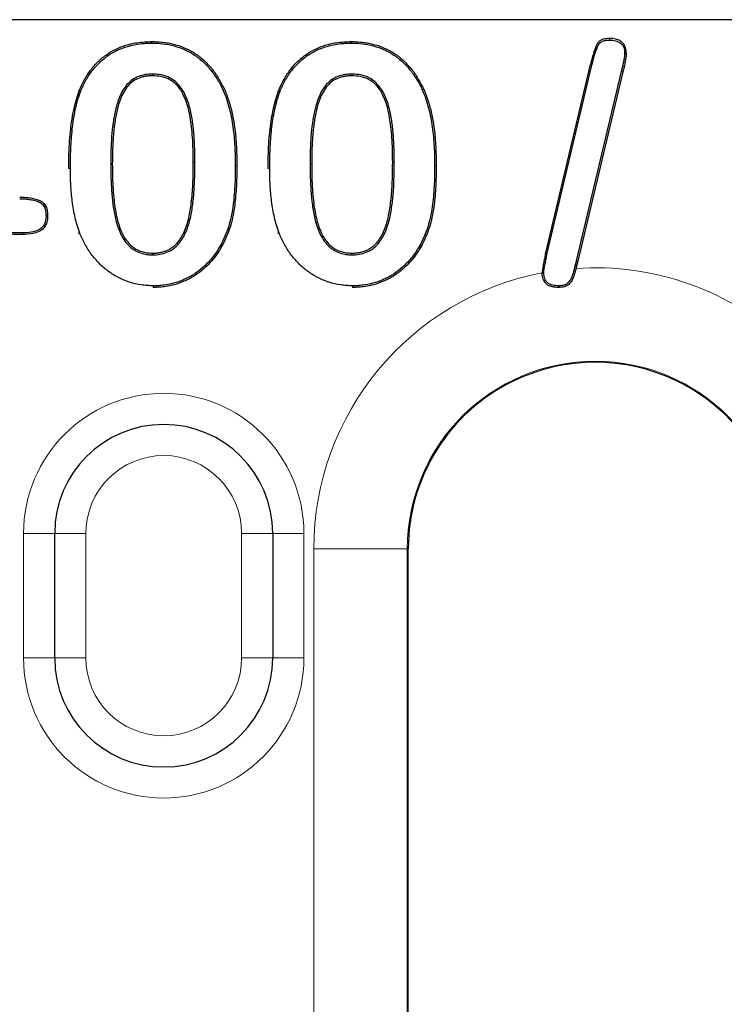
# Model space of a CAD drawing. Units: millimetres. Extents: x 0 to 420, y 0 to 297.
# Drawn here: x 55 to 61, y 163 to 171 of the extents above; entities that cross this region are included whole.
import ezdxf

# ---------------------------------------------------------------- set-up
doc = ezdxf.new("R2010")
doc.units = ezdxf.units.MM

msp = doc.modelspace()

# ---------------------------------------------------------------- linework, layer by layer
at = {"color": 7, "linetype": 'Continuous', "lineweight": 25}
for p, q in [((98.4539, 171.2268), (39.092, 171.2268)), ((59.5178, 169.3448), (59.8787, 170.8659)), ((59.5306, 169.342), (59.8915, 170.8628)), ((56.3634, 170.7899), (56.3635, 170.7768)), ((57.9634, 170.7899), (57.9635, 170.7768)), ((60.127, 170.812), (59.7652, 169.2909)), ((60.1397, 170.8089), (59.778, 169.2878)), ((56.9297, 170.6632), (56.9416, 170.6686)), ((58.5297, 170.6632), (58.5416, 170.6686)), ((55.3223, 169.5149), (55.2289, 169.5149)), ((55.7804, 169.5139), (55.7682, 169.5093)), ((57.3804, 169.5139), (57.3682, 169.5093)), ((55.3225, 169.5018), (55.242, 169.5018)), ((56.3662, 169.3387), (56.3662, 169.3518)), ((57.9662, 169.3387), (57.9662, 169.3518)), ((59.778, 169.2878), (59.763, 169.2292)), ((56.3706, 169.0899), (56.3705, 169.0768)), ((57.9706, 169.0899), (57.9705, 169.0768)), ((55.5795, 166.1018), (55.5795, 167.1018)), ((57.3295, 167.1018), (57.3295, 166.1018)), ((58.417, 156.9768), (58.417, 166.9768))]:
    msp.add_line(p, q, dxfattribs=at)
at = {"color": 8, "linetype": 'Continuous', "lineweight": 18}
for p, q in [((59.8915, 170.8628), (59.8787, 170.8659)), ((60.127, 170.812), (60.1397, 170.8089)), ((56.0289, 170.0695), (56.042, 170.0694)), ((56.7051, 170.0799), (56.692, 170.08)), ((57.6289, 170.0695), (57.642, 170.0694)), ((58.3051, 170.0799), (58.292, 170.08)), ((55.7051, 170.0315), (55.692, 170.0315)), ((57.0289, 170.0538), (57.042, 170.0538)), ((57.3051, 170.0315), (57.292, 170.0315)), ((58.6289, 170.0538), (58.642, 170.0538)), ((59.7652, 169.2909), (59.778, 169.2878)), ((55.5795, 167.1018), (55.3295, 167.1018)), ((55.3295, 166.1018), (55.3295, 167.1018)), ((55.8295, 167.1018), (55.5795, 167.1018)), ((55.8295, 167.1018), (55.8295, 166.1018)), ((57.3295, 167.1018), (57.0795, 167.1018)), ((57.0795, 166.1018), (57.0795, 167.1018)), ((57.3295, 167.1018), (57.5795, 167.1018)), ((57.5795, 167.1018), (57.5795, 166.1018)), ((57.6594, 156.9768), (57.6594, 166.9768)), ((57.6594, 166.9768), (58.4093, 166.9768)), ((58.4093, 166.9768), (58.4093, 156.9768)), ((58.417, 166.9768), (58.4093, 166.9768)), ((55.3295, 166.1018), (55.5795, 166.1018)), ((55.8295, 166.1018), (55.5795, 166.1018)), ((57.3295, 166.1018), (57.0795, 166.1018)), ((57.5795, 166.1018), (57.3295, 166.1018))]:
    msp.add_line(p, q, dxfattribs=at)
at = {"color": 7, "linetype": 'Continuous', "lineweight": 25, "flags": 128}
for points in [[(56.3576, 171.0387), (56.3576, 171.0427), (56.3576, 171.0466), (56.3576, 171.0518)], [(57.9576, 171.0387), (57.9576, 171.0427), (57.9576, 171.0466), (57.9576, 171.0518)], [(60.0338, 171.0637), (60.0338, 171.0694), (60.0338, 171.0768)], [(60.1539, 170.9582), (60.1596, 170.9581), (60.167, 170.9581)], [(55.7882, 170.6521), (55.7845, 170.6536), (55.7809, 170.655), (55.776, 170.6569)], [(57.3882, 170.6521), (57.3845, 170.6536), (57.3809, 170.655), (57.376, 170.6569)], [(55.5098, 169.6506), (55.5152, 169.6507), (55.5229, 169.6507)], [(55.3223, 169.5149), (55.3224, 169.5084), (55.3225, 169.5018)], [(56.9107, 169.4141), (56.9141, 169.4122), (56.9175, 169.4103), (56.9221, 169.4077)], [(58.5107, 169.4141), (58.5141, 169.4122), (58.5175, 169.4103), (58.5221, 169.4077)], [(59.5306, 169.342), (59.5252, 169.3432), (59.5178, 169.3448)], [(59.5051, 169.1928), (59.5007, 169.1928), (59.4963, 169.1928), (59.492, 169.1928)], [(59.6241, 169.0899), (59.6241, 169.0855), (59.6241, 169.0812), (59.624, 169.0768)]]:
    msp.add_lwpolyline(points, dxfattribs=at)
at = {"color": 8, "linetype": 'Continuous', "lineweight": 18}
for centre, radius, start, end in [((59.917, 166.9768), 2.2577, 100.85302, 180), ((59.917, 166.9768), 2.2577, 0, 93.91086), ((59.917, 166.9768), 1.5077, 0, 180), ((56.4545, 167.1018), 1.125, 0, 180), ((56.4545, 167.1018), 0.625, 0, 180), ((56.4545, 166.1018), 1.125, 180, 0), ((56.4545, 166.1018), 0.625, 180, 0)]:
    msp.add_arc(centre, radius, start, end, dxfattribs=at)
at = {"color": 7, "linetype": 'Continuous', "lineweight": 25}
for centre, radius, start, end in [((59.917, 166.9768), 1.5, 64.17257, 115.82743), ((59.917, 166.9768), 1.5, 115.82743, 180), ((59.917, 166.9768), 1.5, 0, 64.17257), ((56.4545, 167.1018), 0.875, 0, 180), ((56.4545, 166.1018), 0.875, 180, 0)]:
    msp.add_arc(centre, radius, start, end, dxfattribs=at)
for points, knots in [([(55.776, 170.6569), (55.783, 170.6728), (55.7966, 170.7036), (55.819, 170.7467), (55.842, 170.7857), (55.8765, 170.8352), (55.9276, 170.8927), (55.9957, 170.9482), (56.0659, 170.9898), (56.145, 171.0227), (56.243, 171.0462), (56.3181, 171.0499), (56.3576, 171.0518)], [0, 0, 0, 0, 0.069511, 0.134225, 0.194343, 0.250116, 0.375369, 0.500117, 0.600077, 0.700184, 0.841824, 1, 1, 1, 1]), ([(55.7882, 170.6521), (55.7943, 170.6664), (55.8003, 170.6806), (55.8132, 170.7083), (55.8202, 170.722), (55.8424, 170.7624), (55.859, 170.7884), (55.8958, 170.8371), (55.9164, 170.8601), (55.9604, 170.9027), (55.9841, 170.9218), (56.0221, 170.9479), (56.035, 170.9562), (56.0614, 170.9711), (56.0752, 170.9779), (56.1031, 170.9907), (56.1172, 170.9966), (56.1459, 171.0069), (56.1606, 171.0114), (56.2051, 171.0238), (56.235, 171.0296), (56.2808, 171.0352), (56.2961, 171.0366), (56.3266, 171.0382), (56.342, 171.0385), (56.3576, 171.0387)], [0.0005085, 0.0005085, 0.0005085, 0.0005085, 0.0625, 0.0625, 0.125, 0.125, 0.25, 0.25, 0.375, 0.375, 0.5, 0.5, 0.5625, 0.5625, 0.625, 0.625, 0.6875, 0.6875, 0.75, 0.75, 0.875, 0.875, 0.9375, 0.9375, 0.9996505, 0.9996505, 0.9996505, 0.9996505]), ([(56.3576, 171.0518), (56.3749, 171.0512), (56.4082, 171.05), (56.4562, 171.0453), (56.5002, 171.0385), (56.5587, 171.025), (56.6302, 170.9996), (56.7114, 170.9548), (56.7838, 170.897), (56.8452, 170.83), (56.898, 170.753), (56.9264, 170.698), (56.9416, 170.6686)], [0, 0, 0, 0, 0.069934, 0.134774, 0.194719, 0.25002, 0.377389, 0.500002, 0.623513, 0.750019, 0.866403, 1, 1, 1, 1]), ([(56.3576, 171.0387), (56.3885, 171.038), (56.4187, 171.0371), (56.4788, 171.0299), (56.5085, 171.0239), (56.5671, 171.0079), (56.5957, 170.998), (56.6508, 170.9732), (56.6775, 170.9586), (56.7275, 170.9251), (56.7512, 170.9059), (56.7956, 170.8647), (56.816, 170.8424), (56.8537, 170.7948), (56.8711, 170.7696), (56.9026, 170.7179), (56.9161, 170.6909), (56.9297, 170.6632)], [0.0003527, 0.0003527, 0.0003527, 0.0003527, 0.125, 0.125, 0.25, 0.25, 0.375, 0.375, 0.5, 0.5, 0.625, 0.625, 0.75, 0.75, 0.875, 0.875, 0.9995654, 0.9995654, 0.9995654, 0.9995654]), ([(57.376, 170.6569), (57.383, 170.6728), (57.3966, 170.7036), (57.419, 170.7467), (57.442, 170.7857), (57.4765, 170.8352), (57.5276, 170.8927), (57.5957, 170.9482), (57.6659, 170.9898), (57.745, 171.0227), (57.843, 171.0462), (57.9181, 171.0499), (57.9576, 171.0518)], [0, 0, 0, 0, 0.069511, 0.134225, 0.194343, 0.250116, 0.375369, 0.500117, 0.600077, 0.700184, 0.841824, 1, 1, 1, 1]), ([(57.3882, 170.6521), (57.3943, 170.6664), (57.4003, 170.6806), (57.4132, 170.7083), (57.4202, 170.722), (57.4424, 170.7624), (57.459, 170.7884), (57.4958, 170.8371), (57.5164, 170.8601), (57.5604, 170.9027), (57.5841, 170.9218), (57.6221, 170.9479), (57.635, 170.9562), (57.6614, 170.9711), (57.6752, 170.9779), (57.7031, 170.9907), (57.7172, 170.9966), (57.7459, 171.0069), (57.7606, 171.0114), (57.8051, 171.0238), (57.835, 171.0296), (57.8808, 171.0352), (57.8961, 171.0366), (57.9266, 171.0382), (57.942, 171.0385), (57.9576, 171.0387)], [0.0005085, 0.0005085, 0.0005085, 0.0005085, 0.0625, 0.0625, 0.125, 0.125, 0.25, 0.25, 0.375, 0.375, 0.5, 0.5, 0.5625, 0.5625, 0.625, 0.625, 0.6875, 0.6875, 0.75, 0.75, 0.875, 0.875, 0.9375, 0.9375, 0.9996505, 0.9996505, 0.9996505, 0.9996505]), ([(57.9576, 171.0518), (57.9749, 171.0512), (58.0082, 171.05), (58.0562, 171.0453), (58.1002, 171.0385), (58.1587, 171.025), (58.2302, 170.9996), (58.3114, 170.9548), (58.3838, 170.897), (58.4452, 170.83), (58.498, 170.753), (58.5264, 170.698), (58.5416, 170.6686)], [0, 0, 0, 0, 0.069934, 0.134774, 0.194719, 0.25002, 0.377389, 0.500002, 0.623513, 0.750019, 0.866403, 1, 1, 1, 1]), ([(57.9576, 171.0387), (57.9885, 171.038), (58.0187, 171.0371), (58.0788, 171.0299), (58.1085, 171.0239), (58.1671, 171.0079), (58.1957, 170.998), (58.2508, 170.9732), (58.2775, 170.9586), (58.3275, 170.9251), (58.3512, 170.9059), (58.3956, 170.8647), (58.416, 170.8424), (58.4537, 170.7948), (58.4711, 170.7696), (58.5026, 170.7179), (58.5161, 170.6909), (58.5297, 170.6632)], [0.0003527, 0.0003527, 0.0003527, 0.0003527, 0.125, 0.125, 0.25, 0.25, 0.375, 0.375, 0.5, 0.5, 0.625, 0.625, 0.75, 0.75, 0.875, 0.875, 0.9995654, 0.9995654, 0.9995654, 0.9995654]), ([(60.0338, 171.0768), (60.0244, 171.0763), (60.0069, 171.0753), (59.9831, 171.0703), (59.9592, 171.0612), (59.9361, 171.0393), (59.9196, 171.0055), (59.9059, 170.9653), (59.892, 170.9188), (59.8834, 170.8845), (59.8787, 170.8659)], [0, 0, 0, 0, 0.097881, 0.180635, 0.250164, 0.36072, 0.499207, 0.634374, 0.801195, 1, 1, 1, 1]), ([(59.8915, 170.8628), (59.8972, 170.8863), (59.9029, 170.9098), (59.9159, 170.9557), (59.9236, 170.9779), (59.9369, 171.0112), (59.9413, 171.0213), (59.9534, 171.0384), (59.9608, 171.0451), (59.979, 171.0554), (59.9893, 171.0589), (60.0106, 171.0628), (60.0218, 171.0633), (60.0338, 171.0637)], [0.0001462, 0.0001462, 0.0001462, 0.0001462, 0.25, 0.25, 0.5, 0.5, 0.625, 0.625, 0.75, 0.75, 0.875, 0.875, 0.9984695, 0.9984695, 0.9984695, 0.9984695]), ([(60.167, 170.9581), (60.1666, 170.9657), (60.1657, 170.9802), (60.161, 171.0007), (60.1538, 171.0187), (60.141, 171.0392), (60.1169, 171.0594), (60.0784, 171.0735), (60.0496, 171.0757), (60.0338, 171.0768)], [0, 0, 0, 0, 0.112814, 0.215599, 0.310599, 0.400646, 0.571861, 0.766016, 1, 1, 1, 1]), ([(60.0338, 171.0637), (60.0506, 171.0632), (60.066, 171.0623), (60.0954, 171.0544), (60.1095, 171.0476), (60.1323, 171.0291), (60.1406, 171.017), (60.1491, 170.9958), (60.1511, 170.9886), (60.1534, 170.9742), (60.1537, 170.9665), (60.1539, 170.9582)], [0.0021937, 0.0021937, 0.0021937, 0.0021937, 0.25, 0.25, 0.5, 0.5, 0.75, 0.75, 0.875, 0.875, 0.9976584, 0.9976584, 0.9976584, 0.9976584]), ([(60.1539, 170.9582), (60.1534, 170.9455), (60.1526, 170.9342), (60.1488, 170.9104), (60.1462, 170.8978), (60.139, 170.8607), (60.1333, 170.8368), (60.127, 170.8121), (60.127, 170.8121), (60.127, 170.812), (60.127, 170.812)], [0.0030756, 0.0030756, 0.0030756, 0.0030756, 0.25, 0.25, 0.5, 0.5, 1, 1, 1, 1.000693, 1.000693, 1.000693, 1.000693]), ([(60.167, 170.9581), (60.1665, 170.9507), (60.1654, 170.9345), (60.1615, 170.9084), (60.1559, 170.8783), (60.1485, 170.8444), (60.1426, 170.8205), (60.1394, 170.8079)], [0, 0, 0, 0, 0.145452, 0.317822, 0.517536, 0.744868, 1, 1, 1, 1]), ([(56.3634, 170.7899), (56.3633, 170.7899), (56.3632, 170.7899), (56.3631, 170.7899), (56.3451, 170.7893), (56.326, 170.7886), (56.2885, 170.7822), (56.2703, 170.7773), (56.2346, 170.7637), (56.2175, 170.7545), (56.1862, 170.7325), (56.1718, 170.7195), (56.1467, 170.691), (56.1356, 170.6758), (56.116, 170.6435), (56.1079, 170.6263), (56.0869, 170.5747), (56.0765, 170.5394), (56.0513, 170.4323), (56.042, 170.3598), (56.0336, 170.2509), (56.0318, 170.2146), (56.0296, 170.142), (56.0292, 170.1057), (56.0289, 170.0695), (56.0289, 170.0695), (56.0289, 170.0695), (56.0289, 170.0695)], [-0.00041, -0.00041, -0.00041, -0.00041, 0, 0, 0, 0.0625, 0.0625, 0.125, 0.125, 0.1875, 0.1875, 0.25, 0.25, 0.3125, 0.3125, 0.375, 0.375, 0.5, 0.5, 0.75, 0.75, 0.875, 0.875, 1, 1, 1, 1.000078, 1.000078, 1.000078, 1.000078]), ([(56.3635, 170.7768), (56.3534, 170.7763), (56.3339, 170.7754), (56.306, 170.7716), (56.2805, 170.7662), (56.2476, 170.7557), (56.2081, 170.7349), (56.1505, 170.6823), (56.1074, 170.6002), (56.0787, 170.4981), (56.0601, 170.3963), (56.049, 170.2929), (56.0435, 170.1824), (56.0426, 170.11), (56.042, 170.0694)], [0, 0, 0, 0, 0.035016, 0.067402, 0.097344, 0.125075, 0.186796, 0.250048, 0.392314, 0.499521, 0.617229, 0.74975, 0.859376, 1, 1, 1, 1]), ([(56.7051, 170.0799), (56.7051, 170.08), (56.7051, 170.08), (56.7051, 170.08), (56.705, 170.1159), (56.7047, 170.1523), (56.7021, 170.2245), (56.7005, 170.2605), (56.6964, 170.3148), (56.6946, 170.3328), (56.6909, 170.3688), (56.6888, 170.3869), (56.681, 170.4409), (56.6747, 170.4767), (56.6571, 170.5478), (56.6457, 170.583), (56.6141, 170.6502), (56.5944, 170.6823), (56.5556, 170.7238), (56.5408, 170.7363), (56.5091, 170.7571), (56.4918, 170.7656), (56.4562, 170.7785), (56.438, 170.7832), (56.4006, 170.7889), (56.3817, 170.7895), (56.3638, 170.7899), (56.3637, 170.7899), (56.3635, 170.7899), (56.3634, 170.7899)], [-0.000045, -0.000045, -0.000045, -0.000045, 0, 0, 0, 0.125, 0.125, 0.25, 0.25, 0.3125, 0.3125, 0.375, 0.375, 0.5, 0.5, 0.625, 0.625, 0.75, 0.75, 0.8125, 0.8125, 0.875, 0.875, 0.9375, 0.9375, 1, 1, 1, 1.000411, 1.000411, 1.000411, 1.000411]), ([(56.692, 170.08), (56.6917, 170.115), (56.6911, 170.182), (56.6864, 170.2776), (56.6788, 170.3635), (56.6683, 170.4398), (56.651, 170.5253), (56.6209, 170.6154), (56.5738, 170.6894), (56.5276, 170.7307), (56.4854, 170.7555), (56.4298, 170.7729), (56.3867, 170.7755), (56.3635, 170.7768)], [0, 0, 0, 0, 0.12195, 0.232789, 0.332665, 0.421784, 0.500437, 0.635713, 0.750245, 0.800076, 0.850239, 0.919333, 1, 1, 1, 1]), ([(57.9634, 170.7899), (57.9633, 170.7899), (57.9632, 170.7899), (57.9631, 170.7899), (57.9451, 170.7893), (57.926, 170.7886), (57.8885, 170.7822), (57.8703, 170.7773), (57.8346, 170.7637), (57.8175, 170.7545), (57.7862, 170.7325), (57.7718, 170.7195), (57.7467, 170.691), (57.7356, 170.6758), (57.716, 170.6435), (57.7079, 170.6263), (57.6869, 170.5747), (57.6765, 170.5394), (57.6513, 170.4323), (57.642, 170.3598), (57.6336, 170.2509), (57.6318, 170.2146), (57.6296, 170.142), (57.6292, 170.1057), (57.6289, 170.0695), (57.6289, 170.0695), (57.6289, 170.0695), (57.6289, 170.0695)], [-0.00041, -0.00041, -0.00041, -0.00041, 0, 0, 0, 0.0625, 0.0625, 0.125, 0.125, 0.1875, 0.1875, 0.25, 0.25, 0.3125, 0.3125, 0.375, 0.375, 0.5, 0.5, 0.75, 0.75, 0.875, 0.875, 1, 1, 1, 1.000078, 1.000078, 1.000078, 1.000078]), ([(57.9635, 170.7768), (57.9534, 170.7763), (57.9339, 170.7754), (57.906, 170.7716), (57.8805, 170.7662), (57.8476, 170.7557), (57.8081, 170.7349), (57.7505, 170.6823), (57.7074, 170.6002), (57.6787, 170.4981), (57.6601, 170.3963), (57.649, 170.2929), (57.6435, 170.1824), (57.6426, 170.11), (57.642, 170.0694)], [0, 0, 0, 0, 0.035016, 0.067402, 0.097344, 0.125075, 0.186796, 0.250048, 0.392314, 0.499521, 0.617229, 0.74975, 0.859376, 1, 1, 1, 1]), ([(58.3051, 170.0799), (58.3051, 170.08), (58.3051, 170.08), (58.3051, 170.08), (58.305, 170.1159), (58.3047, 170.1523), (58.3021, 170.2245), (58.3005, 170.2605), (58.2964, 170.3148), (58.2946, 170.3328), (58.2909, 170.3688), (58.2888, 170.3869), (58.281, 170.4409), (58.2747, 170.4767), (58.2571, 170.5478), (58.2457, 170.583), (58.2141, 170.6502), (58.1944, 170.6823), (58.1556, 170.7238), (58.1408, 170.7363), (58.1091, 170.7571), (58.0918, 170.7656), (58.0562, 170.7785), (58.038, 170.7832), (58.0006, 170.7889), (57.9817, 170.7895), (57.9638, 170.7899), (57.9637, 170.7899), (57.9635, 170.7899), (57.9634, 170.7899)], [-0.000045, -0.000045, -0.000045, -0.000045, 0, 0, 0, 0.125, 0.125, 0.25, 0.25, 0.3125, 0.3125, 0.375, 0.375, 0.5, 0.5, 0.625, 0.625, 0.75, 0.75, 0.8125, 0.8125, 0.875, 0.875, 0.9375, 0.9375, 1, 1, 1, 1.000411, 1.000411, 1.000411, 1.000411]), ([(58.292, 170.08), (58.2917, 170.115), (58.2911, 170.182), (58.2864, 170.2776), (58.2788, 170.3635), (58.2683, 170.4398), (58.251, 170.5253), (58.2209, 170.6154), (58.1738, 170.6894), (58.1276, 170.7307), (58.0854, 170.7555), (58.0298, 170.7729), (57.9867, 170.7755), (57.9635, 170.7768)], [0, 0, 0, 0, 0.1219502, 0.2327885, 0.3326649, 0.4217845, 0.5004368, 0.6357131, 0.7502447, 0.8000762, 0.850239, 0.9193326, 1, 1, 1, 1]), ([(55.692, 170.0315), (55.6925, 170.0706), (55.6934, 170.145), (55.6986, 170.2506), (55.7067, 170.3451), (55.7183, 170.4309), (55.7335, 170.5105), (55.7521, 170.5857), (55.7681, 170.6335), (55.776, 170.6569)], [0, 0, 0, 0, 0.185093, 0.351721, 0.500083, 0.633728, 0.761324, 0.883264, 1, 1, 1, 1]), ([(55.7051, 170.0315), (55.7054, 170.0844), (55.7061, 170.1368), (55.7112, 170.2419), (55.7149, 170.2944), (55.7266, 170.3988), (55.7344, 170.4507), (55.7505, 170.5276), (55.7565, 170.5531), (55.7707, 170.603), (55.7793, 170.6273), (55.7882, 170.6521)], [0.0001385, 0.0001385, 0.0001385, 0.0001385, 0.25, 0.25, 0.5, 0.5, 0.75, 0.75, 0.875, 0.875, 0.9994, 0.9994, 0.9994, 0.9994]), ([(56.9297, 170.6632), (56.9401, 170.6391), (56.95, 170.6157), (56.9666, 170.5673), (56.9739, 170.5423), (56.9936, 170.4673), (57.0029, 170.4163), (57.017, 170.3135), (57.0217, 170.2617), (57.0277, 170.1579), (57.0285, 170.1061), (57.0289, 170.0538)], [0.0005138, 0.0005138, 0.0005138, 0.0005138, 0.125, 0.125, 0.25, 0.25, 0.5, 0.5, 0.75, 0.75, 0.999819, 0.999819, 0.999819, 0.999819]), ([(56.9416, 170.6686), (56.948, 170.6533), (56.9607, 170.6224), (56.9772, 170.5744), (56.9917, 170.5249), (57.0043, 170.4737), (57.0148, 170.4208), (57.0278, 170.338), (57.0388, 170.2154), (57.0409, 170.1109), (57.042, 170.0538)], [0, 0, 0, 0, 0.079301, 0.159975, 0.242209, 0.326176, 0.412042, 0.49996, 0.726997, 1, 1, 1, 1]), ([(57.292, 170.0315), (57.2925, 170.0706), (57.2934, 170.145), (57.2986, 170.2506), (57.3067, 170.3451), (57.3183, 170.4309), (57.3335, 170.5105), (57.3521, 170.5857), (57.3681, 170.6335), (57.376, 170.6569)], [0, 0, 0, 0, 0.185093, 0.351721, 0.500083, 0.633728, 0.761324, 0.883264, 1, 1, 1, 1]), ([(57.3051, 170.0315), (57.3054, 170.0844), (57.3061, 170.1368), (57.3112, 170.2419), (57.3149, 170.2944), (57.3266, 170.3988), (57.3344, 170.4507), (57.3505, 170.5276), (57.3565, 170.5531), (57.3707, 170.603), (57.3793, 170.6273), (57.3882, 170.6521)], [0.0001385, 0.0001385, 0.0001385, 0.0001385, 0.25, 0.25, 0.5, 0.5, 0.75, 0.75, 0.875, 0.875, 0.9994, 0.9994, 0.9994, 0.9994]), ([(58.5297, 170.6632), (58.5401, 170.6391), (58.55, 170.6157), (58.5666, 170.5673), (58.5739, 170.5423), (58.5936, 170.4673), (58.6029, 170.4163), (58.617, 170.3135), (58.6217, 170.2617), (58.6277, 170.1579), (58.6285, 170.1061), (58.6289, 170.0538)], [0.0005138, 0.0005138, 0.0005138, 0.0005138, 0.125, 0.125, 0.25, 0.25, 0.5, 0.5, 0.75, 0.75, 0.999819, 0.999819, 0.999819, 0.999819]), ([(58.5416, 170.6686), (58.548, 170.6533), (58.5607, 170.6224), (58.5772, 170.5744), (58.5917, 170.5249), (58.6043, 170.4737), (58.6148, 170.4208), (58.6278, 170.338), (58.6388, 170.2154), (58.6409, 170.1109), (58.642, 170.0538)], [0, 0, 0, 0, 0.079301, 0.159975, 0.242209, 0.326176, 0.412042, 0.49996, 0.726997, 1, 1, 1, 1]), ([(56.0289, 170.0695), (56.0289, 170.0694), (56.0289, 170.0694), (56.0289, 170.0694), (56.029, 170.0328), (56.0294, 169.9959), (56.0319, 169.9225), (56.0335, 169.8858), (56.0375, 169.8306), (56.0392, 169.8123), (56.0428, 169.7757), (56.0448, 169.7573), (56.0498, 169.7206), (56.0527, 169.7025), (56.059, 169.6661), (56.0627, 169.6478), (56.0755, 169.5935), (56.0864, 169.5576), (56.1092, 169.5058), (56.1178, 169.4891), (56.1373, 169.4567), (56.1481, 169.4408), (56.1671, 169.419), (56.1739, 169.4121), (56.1878, 169.3991), (56.1951, 169.3928), (56.211, 169.3812), (56.2194, 169.3761), (56.236, 169.3669), (56.2447, 169.3625), (56.272, 169.3515), (56.2905, 169.3468), (56.3187, 169.3418), (56.3282, 169.3405), (56.3474, 169.3391), (56.3568, 169.3389), (56.366, 169.3387), (56.3661, 169.3387), (56.3662, 169.3387), (56.3662, 169.3387)], [-0.000077, -0.000077, -0.000077, -0.000077, 0, 0, 0, 0.125, 0.125, 0.25, 0.25, 0.3125, 0.3125, 0.375, 0.375, 0.4375, 0.4375, 0.5, 0.5, 0.625, 0.625, 0.6875, 0.6875, 0.75, 0.75, 0.78125, 0.78125, 0.8125, 0.8125, 0.84375, 0.84375, 0.875, 0.875, 0.9375, 0.9375, 0.96875, 0.96875, 1, 1, 1, 1.000269, 1.000269, 1.000269, 1.000269]), ([(56.042, 170.0694), (56.0423, 170.0338), (56.0429, 169.9657), (56.0475, 169.8686), (56.0548, 169.7811), (56.0651, 169.7034), (56.0819, 169.616), (56.1108, 169.5238), (56.1577, 169.4446), (56.2079, 169.3977), (56.2547, 169.3716), (56.3083, 169.3554), (56.3464, 169.353), (56.3662, 169.3518)], [0, 0, 0, 0, 0.121833, 0.232643, 0.332567, 0.42179, 0.500575, 0.636924, 0.750559, 0.810303, 0.869809, 0.932145, 1, 1, 1, 1]), ([(56.3662, 169.3518), (56.3766, 169.3523), (56.3969, 169.3531), (56.4263, 169.3575), (56.454, 169.3642), (56.4798, 169.3735), (56.5039, 169.3853), (56.5261, 169.3997), (56.5464, 169.4165), (56.5819, 169.4539), (56.6246, 169.5266), (56.6586, 169.6357), (56.6787, 169.7637), (56.6901, 169.9117), (56.6913, 170.0205), (56.692, 170.08)], [0, 0, 0, 0, 0.035058, 0.068365, 0.100201, 0.130889, 0.160788, 0.190285, 0.219784, 0.249689, 0.363645, 0.499592, 0.633183, 0.799705, 1, 1, 1, 1]), ([(56.3662, 169.3387), (56.3663, 169.3387), (56.3664, 169.3387), (56.3665, 169.3387), (56.3849, 169.3391), (56.4047, 169.3398), (56.4432, 169.3466), (56.4617, 169.3517), (56.4983, 169.3661), (56.5158, 169.3761), (56.5472, 169.3992), (56.5617, 169.4127), (56.5996, 169.4571), (56.6186, 169.4909), (56.6489, 169.5609), (56.66, 169.5972), (56.673, 169.6524), (56.6765, 169.6709), (56.6827, 169.708), (56.6854, 169.7264), (56.6901, 169.7636), (56.6919, 169.7823), (56.6954, 169.8193), (56.6971, 169.8379), (56.7011, 169.8938), (56.7023, 169.9311), (56.704, 169.9868), (56.7045, 170.0054), (56.7051, 170.0428), (56.7051, 170.0614), (56.7051, 170.0799)], [-0.000266, -0.000266, -0.000266, -0.000266, 0, 0, 0, 0.0625, 0.0625, 0.125, 0.125, 0.1875, 0.1875, 0.25, 0.25, 0.375, 0.375, 0.5, 0.5, 0.5625, 0.5625, 0.625, 0.625, 0.6875, 0.6875, 0.75, 0.75, 0.875, 0.875, 0.9375, 0.9375, 1, 1, 1, 1]), ([(57.6289, 170.0695), (57.6289, 170.0694), (57.6289, 170.0694), (57.6289, 170.0694), (57.629, 170.0328), (57.6294, 169.9959), (57.6319, 169.9225), (57.6335, 169.8858), (57.6375, 169.8306), (57.6392, 169.8123), (57.6428, 169.7757), (57.6448, 169.7573), (57.6498, 169.7206), (57.6527, 169.7025), (57.659, 169.6661), (57.6627, 169.6478), (57.6755, 169.5935), (57.6864, 169.5576), (57.7092, 169.5058), (57.7178, 169.4891), (57.7373, 169.4567), (57.7481, 169.4408), (57.7671, 169.419), (57.7739, 169.4121), (57.7878, 169.3991), (57.7951, 169.3928), (57.811, 169.3812), (57.8194, 169.3761), (57.836, 169.3669), (57.8447, 169.3625), (57.872, 169.3515), (57.8905, 169.3468), (57.9187, 169.3418), (57.9282, 169.3405), (57.9474, 169.3391), (57.9568, 169.3389), (57.966, 169.3387), (57.9661, 169.3387), (57.9662, 169.3387), (57.9662, 169.3387)], [-0.000077, -0.000077, -0.000077, -0.000077, 0, 0, 0, 0.125, 0.125, 0.25, 0.25, 0.3125, 0.3125, 0.375, 0.375, 0.4375, 0.4375, 0.5, 0.5, 0.625, 0.625, 0.6875, 0.6875, 0.75, 0.75, 0.78125, 0.78125, 0.8125, 0.8125, 0.84375, 0.84375, 0.875, 0.875, 0.9375, 0.9375, 0.96875, 0.96875, 1, 1, 1, 1.000269, 1.000269, 1.000269, 1.000269]), ([(57.642, 170.0694), (57.6423, 170.0338), (57.6429, 169.9657), (57.6475, 169.8686), (57.6548, 169.7811), (57.6651, 169.7034), (57.6819, 169.616), (57.7108, 169.5238), (57.7577, 169.4446), (57.8079, 169.3977), (57.8547, 169.3716), (57.9083, 169.3554), (57.9464, 169.353), (57.9662, 169.3518)], [0, 0, 0, 0, 0.121833, 0.232643, 0.332567, 0.42179, 0.500575, 0.636924, 0.750559, 0.810303, 0.869809, 0.932145, 1, 1, 1, 1]), ([(57.9662, 169.3518), (57.9766, 169.3523), (57.9969, 169.3531), (58.0263, 169.3575), (58.054, 169.3642), (58.0798, 169.3735), (58.1039, 169.3853), (58.1261, 169.3997), (58.1464, 169.4165), (58.1819, 169.4539), (58.2246, 169.5266), (58.2586, 169.6357), (58.2787, 169.7637), (58.2901, 169.9117), (58.2913, 170.0205), (58.292, 170.08)], [0, 0, 0, 0, 0.0350583, 0.0683649, 0.1002014, 0.1308895, 0.1607882, 0.1902852, 0.2197843, 0.249689, 0.3636453, 0.4995921, 0.6331835, 0.7997051, 1, 1, 1, 1]), ([(57.9662, 169.3387), (57.9663, 169.3387), (57.9664, 169.3387), (57.9665, 169.3387), (57.9849, 169.3391), (58.0047, 169.3398), (58.0432, 169.3466), (58.0617, 169.3517), (58.0983, 169.3661), (58.1158, 169.3761), (58.1472, 169.3992), (58.1617, 169.4127), (58.1996, 169.4571), (58.2186, 169.4909), (58.2489, 169.5609), (58.26, 169.5972), (58.273, 169.6524), (58.2765, 169.6709), (58.2827, 169.708), (58.2854, 169.7264), (58.2901, 169.7636), (58.2919, 169.7823), (58.2954, 169.8193), (58.2971, 169.8379), (58.3011, 169.8938), (58.3023, 169.9311), (58.304, 169.9868), (58.3045, 170.0054), (58.3051, 170.0428), (58.3051, 170.0614), (58.3051, 170.0799)], [-0.000266, -0.000266, -0.000266, -0.000266, 0, 0, 0, 0.0625, 0.0625, 0.125, 0.125, 0.1875, 0.1875, 0.25, 0.25, 0.375, 0.375, 0.5, 0.5, 0.5625, 0.5625, 0.625, 0.625, 0.6875, 0.6875, 0.75, 0.75, 0.875, 0.875, 0.9375, 0.9375, 1, 1, 1, 1]), ([(55.7804, 169.5139), (55.7733, 169.5347), (55.7663, 169.5553), (55.7539, 169.5969), (55.7484, 169.618), (55.7339, 169.6819), (55.7265, 169.7252), (55.715, 169.8121), (55.7115, 169.8558), (55.7076, 169.9217), (55.7066, 169.9436), (55.7055, 169.9875), (55.7053, 170.0095), (55.7051, 170.0315)], [0.0008463, 0.0008463, 0.0008463, 0.0008463, 0.125, 0.125, 0.25, 0.25, 0.5, 0.5, 0.75, 0.75, 0.875, 0.875, 0.9998342, 0.9998342, 0.9998342, 0.9998342]), ([(57.0289, 170.0538), (57.0284, 169.9985), (57.0278, 169.9434), (57.0233, 169.8611), (57.0211, 169.8337), (57.0158, 169.7789), (57.0128, 169.7514), (57.0017, 169.6699), (56.9905, 169.6165), (56.966, 169.5383), (56.9568, 169.5125), (56.9356, 169.4627), (56.9233, 169.4387), (56.9107, 169.4141)], [0.0001711, 0.0001711, 0.0001711, 0.0001711, 0.25, 0.25, 0.375, 0.375, 0.5, 0.5, 0.75, 0.75, 0.875, 0.875, 0.9992545, 0.9992545, 0.9992545, 0.9992545]), ([(57.042, 170.0538), (57.0416, 170.0222), (57.0407, 169.9617), (57.0368, 169.8749), (57.0308, 169.796), (57.0223, 169.7179), (57.0088, 169.6399), (56.9883, 169.5611), (56.9596, 169.4837), (56.9351, 169.4341), (56.9221, 169.4077)], [0, 0, 0, 0, 0.142559, 0.273345, 0.392461, 0.500042, 0.627986, 0.750051, 0.867189, 1, 1, 1, 1]), ([(57.3804, 169.5139), (57.3733, 169.5347), (57.3663, 169.5553), (57.3539, 169.5969), (57.3484, 169.618), (57.3339, 169.6819), (57.3265, 169.7252), (57.315, 169.8121), (57.3115, 169.8558), (57.3076, 169.9217), (57.3066, 169.9436), (57.3055, 169.9875), (57.3053, 170.0095), (57.3051, 170.0315)], [0.0008463, 0.0008463, 0.0008463, 0.0008463, 0.125, 0.125, 0.25, 0.25, 0.5, 0.5, 0.75, 0.75, 0.875, 0.875, 0.9998342, 0.9998342, 0.9998342, 0.9998342]), ([(58.6289, 170.0538), (58.6284, 169.9985), (58.6278, 169.9434), (58.6233, 169.8611), (58.6211, 169.8337), (58.6158, 169.7789), (58.6128, 169.7514), (58.6017, 169.6699), (58.5905, 169.6165), (58.566, 169.5383), (58.5568, 169.5125), (58.5356, 169.4627), (58.5233, 169.4387), (58.5107, 169.4141)], [0.0001711, 0.0001711, 0.0001711, 0.0001711, 0.25, 0.25, 0.375, 0.375, 0.5, 0.5, 0.75, 0.75, 0.875, 0.875, 0.9992545, 0.9992545, 0.9992545, 0.9992545]), ([(58.642, 170.0538), (58.6416, 170.0222), (58.6407, 169.9617), (58.6368, 169.8749), (58.6308, 169.796), (58.6223, 169.7179), (58.6088, 169.6399), (58.5883, 169.5611), (58.5596, 169.4837), (58.5351, 169.4341), (58.5221, 169.4077)], [0, 0, 0, 0, 0.142559, 0.273345, 0.392461, 0.500042, 0.627986, 0.750051, 0.867189, 1, 1, 1, 1]), ([(55.2986, 169.7887), (55.3116, 169.7886), (55.3244, 169.7884), (55.3496, 169.7871), (55.362, 169.7859), (55.387, 169.7822), (55.3996, 169.7799), (55.4239, 169.7741), (55.4358, 169.7706), (55.458, 169.7614), (55.4685, 169.7555), (55.4852, 169.741), (55.4918, 169.7317), (55.5017, 169.7108), (55.5049, 169.6994), (55.5086, 169.6758), (55.5092, 169.6635), (55.5098, 169.6506)], [0.0002306, 0.0002306, 0.0002306, 0.0002306, 0.125, 0.125, 0.25, 0.25, 0.375, 0.375, 0.5, 0.5, 0.625, 0.625, 0.75, 0.75, 0.875, 0.875, 0.9982221, 0.9982221, 0.9982221, 0.9982221]), ([(55.2987, 169.8018), (55.3117, 169.8017), (55.3377, 169.8015), (55.3778, 169.7974), (55.4162, 169.7902), (55.4535, 169.7788), (55.4874, 169.7605), (55.5107, 169.7277), (55.5212, 169.6897), (55.5223, 169.6637), (55.5229, 169.6507)], [0, 0, 0, 0, 0.125083, 0.25009, 0.387203, 0.500202, 0.62521, 0.749939, 0.874896, 1, 1, 1, 1]), ([(55.5098, 169.6506), (55.5093, 169.6389), (55.5088, 169.6278), (55.5052, 169.6067), (55.502, 169.5963), (55.4929, 169.5769), (55.4871, 169.5682), (55.4726, 169.5531), (55.464, 169.5465), (55.4358, 169.5304), (55.4138, 169.5243), (55.3689, 169.5164), (55.3461, 169.5156), (55.3223, 169.5149)], [0.0019419, 0.0019419, 0.0019419, 0.0019419, 0.125, 0.125, 0.25, 0.25, 0.375, 0.375, 0.5, 0.5, 0.75, 0.75, 0.9994044, 0.9994044, 0.9994044, 0.9994044]), ([(55.5229, 169.6507), (55.5223, 169.6415), (55.5212, 169.6245), (55.5168, 169.6011), (55.5084, 169.5762), (55.4908, 169.5505), (55.4556, 169.5235), (55.3973, 169.5058), (55.3499, 169.5033), (55.3225, 169.5018)], [0, 0, 0, 0, 0.09623, 0.179216, 0.25028, 0.37187, 0.500362, 0.710749, 1, 1, 1, 1]), ([(56.3706, 169.0899), (56.3543, 169.0904), (56.3381, 169.0908), (56.306, 169.0928), (56.2899, 169.0945), (56.2421, 169.1015), (56.211, 169.1091), (56.1495, 169.1292), (56.1195, 169.1412), (56.0627, 169.1709), (56.0352, 169.1883), (55.9834, 169.2267), (55.9588, 169.2478), (55.9249, 169.2821), (55.914, 169.2941), (55.8928, 169.3186), (55.8827, 169.3311), (55.8543, 169.3701), (55.837, 169.3978), (55.8138, 169.4403), (55.8065, 169.4548), (55.793, 169.484), (55.7868, 169.4989), (55.7804, 169.5139)], [0.000298, 0.000298, 0.000298, 0.000298, 0.0625, 0.0625, 0.125, 0.125, 0.25, 0.25, 0.375, 0.375, 0.5, 0.5, 0.625, 0.625, 0.6875, 0.6875, 0.75, 0.75, 0.875, 0.875, 0.9375, 0.9375, 0.999431, 0.999431, 0.999431, 0.999431]), ([(57.9706, 169.0899), (57.9543, 169.0904), (57.9381, 169.0908), (57.906, 169.0928), (57.8899, 169.0945), (57.8421, 169.1015), (57.811, 169.1091), (57.7495, 169.1292), (57.7195, 169.1412), (57.6627, 169.1709), (57.6352, 169.1883), (57.5834, 169.2267), (57.5588, 169.2478), (57.5249, 169.2821), (57.514, 169.2941), (57.4928, 169.3186), (57.4827, 169.3311), (57.4543, 169.3701), (57.437, 169.3978), (57.4138, 169.4403), (57.4065, 169.4548), (57.393, 169.484), (57.3868, 169.4989), (57.3804, 169.5139)], [0.000298, 0.000298, 0.000298, 0.000298, 0.0625, 0.0625, 0.125, 0.125, 0.25, 0.25, 0.375, 0.375, 0.5, 0.5, 0.625, 0.625, 0.6875, 0.6875, 0.75, 0.75, 0.875, 0.875, 0.9375, 0.9375, 0.999431, 0.999431, 0.999431, 0.999431]), ([(56.9221, 169.4077), (56.9074, 169.3837), (56.8779, 169.3356), (56.824, 169.2703), (56.7625, 169.212), (56.7047, 169.1715), (56.6558, 169.1434), (56.6046, 169.12), (56.5435, 169.0979), (56.4771, 169.0847), (56.4212, 169.0776), (56.3874, 169.0771), (56.3705, 169.0768)], [0, 0, 0, 0, 0.125026, 0.250031, 0.375055, 0.500063, 0.562577, 0.62508, 0.750017, 0.849981, 0.925002, 1, 1, 1, 1]), ([(56.9107, 169.4141), (56.896, 169.3902), (56.8815, 169.3666), (56.8496, 169.3219), (56.832, 169.3006), (56.7943, 169.2602), (56.7742, 169.2412), (56.7316, 169.2063), (56.709, 169.1905), (56.6736, 169.1688), (56.6617, 169.1619), (56.6374, 169.1494), (56.6249, 169.1437), (56.5866, 169.1274), (56.5607, 169.1181), (56.5076, 169.1037), (56.4806, 169.0987), (56.4393, 169.0933), (56.4256, 169.0918), (56.3984, 169.0902), (56.3846, 169.0901), (56.3706, 169.0899)], [0.0007344, 0.0007344, 0.0007344, 0.0007344, 0.125, 0.125, 0.25, 0.25, 0.375, 0.375, 0.5, 0.5, 0.5625, 0.5625, 0.625, 0.625, 0.75, 0.75, 0.875, 0.875, 0.9375, 0.9375, 0.9996518, 0.9996518, 0.9996518, 0.9996518]), ([(58.5221, 169.4077), (58.5074, 169.3837), (58.4779, 169.3356), (58.424, 169.2703), (58.3625, 169.212), (58.3047, 169.1715), (58.2558, 169.1434), (58.2046, 169.12), (58.1435, 169.0979), (58.0771, 169.0847), (58.0212, 169.0776), (57.9874, 169.0771), (57.9705, 169.0768)], [0, 0, 0, 0, 0.1250263, 0.2500305, 0.3750549, 0.5000627, 0.5625767, 0.62508, 0.7500171, 0.8499809, 0.9250023, 1, 1, 1, 1]), ([(58.5107, 169.4141), (58.496, 169.3902), (58.4815, 169.3666), (58.4496, 169.3219), (58.432, 169.3006), (58.3943, 169.2602), (58.3742, 169.2412), (58.3316, 169.2063), (58.309, 169.1905), (58.2736, 169.1688), (58.2617, 169.1619), (58.2374, 169.1494), (58.2249, 169.1437), (58.1866, 169.1274), (58.1607, 169.1181), (58.1076, 169.1037), (58.0806, 169.0987), (58.0393, 169.0933), (58.0256, 169.0918), (57.9984, 169.0902), (57.9846, 169.0901), (57.9706, 169.0899)], [0.0007344, 0.0007344, 0.0007344, 0.0007344, 0.125, 0.125, 0.25, 0.25, 0.375, 0.375, 0.5, 0.5, 0.5625, 0.5625, 0.625, 0.625, 0.75, 0.75, 0.875, 0.875, 0.9375, 0.9375, 0.9996518, 0.9996518, 0.9996518, 0.9996518]), ([(59.5178, 169.3448), (59.5153, 169.3323), (59.5103, 169.3073), (59.5024, 169.2681), (59.495, 169.2305), (59.4929, 169.2051), (59.4921, 169.1941)], [0, 0, 0, 0, 0.250025, 0.50005, 0.785432, 1, 1, 1, 1]), ([(59.5051, 169.1928), (59.5053, 169.1991), (59.5057, 169.2046), (59.5071, 169.2167), (59.508, 169.223), (59.5098, 169.2356), (59.5108, 169.2417), (59.513, 169.254), (59.5143, 169.2604), (59.5179, 169.2796), (59.5202, 169.2917), (59.5255, 169.3168), (59.5281, 169.3295), (59.5306, 169.342)], [0.0027557, 0.0027557, 0.0027557, 0.0027557, 0.125, 0.125, 0.25, 0.25, 0.375, 0.375, 0.5, 0.5, 0.75, 0.75, 0.9984354, 0.9984354, 0.9984354, 0.9984354]), ([(59.7652, 169.2909), (59.7594, 169.2675), (59.7535, 169.2442), (59.7443, 169.2094), (59.7412, 169.1977), (59.7347, 169.1751), (59.7311, 169.1644), (59.7242, 169.1487), (59.7218, 169.1437), (59.7164, 169.1345), (59.7133, 169.1301), (59.7064, 169.1213), (59.7027, 169.117), (59.6953, 169.1099), (59.6914, 169.1069), (59.6827, 169.1016), (59.678, 169.0995), (59.6679, 169.0958), (59.6625, 169.0943), (59.6466, 169.0908), (59.6362, 169.0903), (59.6241, 169.0899)], [0.0002898, 0.0002898, 0.0002898, 0.0002898, 0.25, 0.25, 0.375, 0.375, 0.5, 0.5, 0.5625, 0.5625, 0.625, 0.625, 0.6875, 0.6875, 0.75, 0.75, 0.8125, 0.8125, 0.875, 0.875, 0.9985837, 0.9985837, 0.9985837, 0.9985837]), ([(59.7621, 169.2256), (59.7616, 169.2239), (59.7588, 169.213), (59.7537, 169.1941), (59.747, 169.1699), (59.7389, 169.1489), (59.7299, 169.1304), (59.7181, 169.1147), (59.7054, 169.1004), (59.6892, 169.0896), (59.6701, 169.0824), (59.6481, 169.0775), (59.6324, 169.0771), (59.624, 169.0768)], [0.2218027, 0.2218027, 0.2218027, 0.2218027, 0.2396148, 0.3388111, 0.4246488, 0.4998421, 0.5710669, 0.6377479, 0.7026711, 0.7678044, 0.8374778, 0.9134544, 1, 1, 1, 1]), ([(59.624, 169.0768), (59.6137, 169.0772), (59.5943, 169.0779), (59.567, 169.0832), (59.5438, 169.0923), (59.5243, 169.1047), (59.51, 169.122), (59.4992, 169.1422), (59.4929, 169.1664), (59.4923, 169.1837), (59.492, 169.1928)], [0, 0, 0, 0, 0.153721, 0.290446, 0.411613, 0.523642, 0.631065, 0.743128, 0.863717, 1, 1, 1, 1]), ([(59.6241, 169.0899), (59.6074, 169.0905), (59.592, 169.0914), (59.5697, 169.0967), (59.5624, 169.099), (59.5486, 169.1051), (59.542, 169.1088), (59.531, 169.1173), (59.5264, 169.1225), (59.518, 169.1347), (59.5145, 169.1412), (59.5094, 169.1548), (59.5076, 169.162), (59.5057, 169.1768), (59.5054, 169.1846), (59.5051, 169.1928)], [0.0020678, 0.0020678, 0.0020678, 0.0020678, 0.25, 0.25, 0.375, 0.375, 0.5, 0.5, 0.625, 0.625, 0.75, 0.75, 0.875, 0.875, 0.9978682, 0.9978682, 0.9978682, 0.9978682])]:
    msp.add_open_spline(points, degree=3, knots=knots, dxfattribs=at)

doc.saveas('drawing.dxf')
